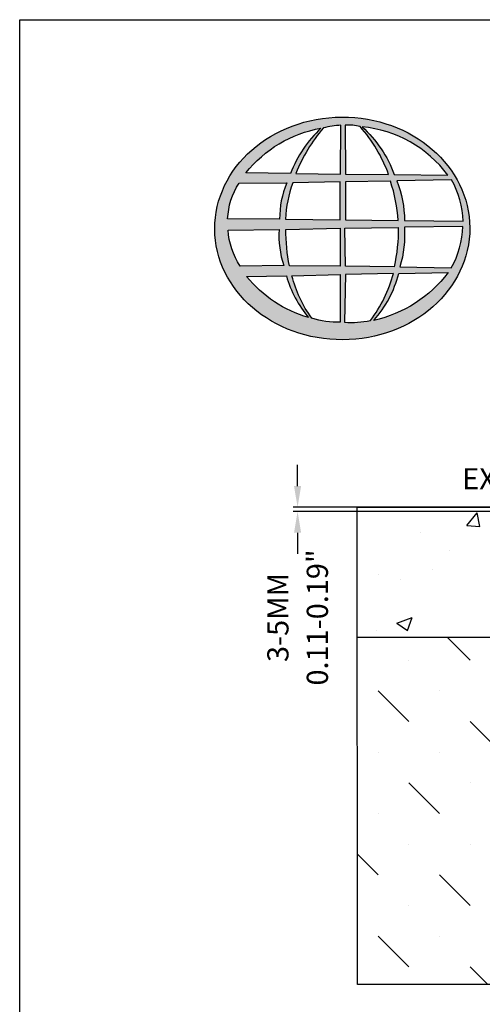
# Model space of a CAD drawing. Units: inches. Extents: x 0 to 220, y 0 to 280.
# Drawn here: x 0 to 52, y 169 to 280 of the extents above; entities that cross this region are included whole.
import ezdxf

# ---------------------------------------------------------------- set-up
doc = ezdxf.new("R2010")
doc.units = ezdxf.units.IN
doc.header["$LTSCALE"] = 10
doc.header["$MEASUREMENT"] = 0
doc.layers.get('0').update_dxf_attribs({"linetype": 'CONTINUOUS'})
doc.layers.get('Defpoints').update_dxf_attribs({"linetype": 'CONTINUOUS'})
for name, color, linetype in [('588-LOGO$0$CADdetails-9-EXTRAFINE', 9, 'CONTINUOUS'), ('588-LOGO$0$FRAME', 7, 'CONTINUOUS'), ('CADdetails-1-FINE', 1, 'CONTINUOUS'), ('CADdetails-7-VERYFINE', 7, 'CONTINUOUS'), ('CADdetails-9-EXTRAFINE', 9, 'CONTINUOUS')]:
    doc.layers.add(name, color=color, linetype=linetype)
doc.styles.add('CADdetails-DIMENSIONS', font='ARIALN.TTF', dxfattribs={"height": 2.38})
doc.dimstyles.new('CADdetails-LEADER', dxfattribs={"dimtxt": 2.38, "dimasz": 2.38, "dimexe": 0.5, "dimexo": 1.5, "dimgap": 1, "dimtad": 0, "dimzin": 0, "dimdsep": 46, "dimtxsty": 'CADdetails-DIMENSIONS', "dimcen": 1, "dimclrd": 256, "dimclre": 256, "dimclrt": 256, "dimadec": 0, "dimazin": 0, "dimtfac": 1, "dimtdec": 4, "dimtofl": 0, "dimtmove": 0, "dimatfit": 3, "dimfxl": 1, "dimtolj": 1, "dimtzin": 0, "dimarcsym": 0})

# ---------------------------------------------------------------- blocks, each defined once
blk = doc.blocks.new('*D4')
at = {"lineweight": -2, "transparency": 16777216}
for p, q in [((31.2, 227.64), (31.2, 230.02)), ((102.74, 225.26), (30.7, 225.26)), ((103.36, 224.77), (30.7, 224.77)), ((31.2, 222.39), (31.2, 220.01))]:
    blk.add_line(p, q, dxfattribs=at)
at = {"transparency": 16777216}
for points in [[(30.8, 227.64), (31.6, 227.64), (31.2, 225.26)], [(30.8, 222.39), (31.6, 222.39), (31.2, 224.77)]]:
    blk.add_solid(points, dxfattribs=at)
at = {"layer": 'Defpoints', "color": 0, "transparency": 16777216}
for p in [(31.2, 224.77), (104.24, 225.26), (104.86, 224.77)]:
    blk.add_point(p, dxfattribs=at)
at = {"transparency": 16777216, "char_height": 2.38, "attachment_point": 5, "rotation": 90, "style": 'CADdetails-DIMENSIONS'}
for s, insert in [('\\A1;0.11-0.19"', (33.42, 212.88)), ('\\A1;3-5MM ', (28.99, 212.88))]:
    blk.add_mtext(s, dxfattribs=dict(at, insert=insert))

msp = doc.modelspace()

# ---------------------------------------------------------------- hatches: boundary and pattern name
at = {"layer": '588-LOGO$0$CADdetails-9-EXTRAFINE', "true_color": 0x2c4469}
h = msp.add_hatch(color=177, dxfattribs=at)
h.set_gradient(color1=(44, 68, 105), color2=(44, 68, 105), tint=1)
edge = h.paths.add_edge_path()
edge.add_ellipse((36.221, 256.56), major_axis=(-14.319, -0.061), ratio=0.8729974, start_angle=0, end_angle=360, ccw=False)
h.paths.add_polyline_path([(24.633, 261.64), (29.983, 261.672, 0.1026492), (29.186, 257.599), (23.35, 257.622, -0.1362015)], flags=16)
h.paths.add_polyline_path([(25.4, 262.801, -0.1818751), (33.814, 267.816, 0.1088447), (30.41, 262.747)], flags=16)
h.paths.add_polyline_path([(23.392, 256.371), (29.122, 256.437, 0.0926452), (29.639, 252.387), (24.746, 252.34, -0.1270762)], flags=16)
h.paths.add_polyline_path([(30.664, 261.679), (35.988, 261.784), (35.99, 257.528), (29.862, 257.599, -0.0827758)], flags=16)
h.paths.add_polyline_path([(29.879, 256.457), (35.995, 256.589), (35.986, 252.311), (30.288, 252.344, -0.0453127)], flags=16)
h.paths.add_polyline_path([(31.005, 262.745, -0.0806009), (34.099, 267.858, -0.0434261), (36.071, 268.145), (36.02, 262.663)], flags=16)
h.paths.add_polyline_path([(25.479, 251.171), (29.941, 251.241, 0.1021332), (32.423, 246.55, -0.1542532)], flags=16)
h.paths.add_polyline_path([(30.572, 251.239), (35.991, 251.383), (35.99, 246.038, -0.0855151), (32.799, 246.487, -0.098155)], flags=16)
h.paths.add_polyline_path([(36.571, 261.781), (41.627, 261.851, -0.0652834), (42.508, 257.435), (36.571, 257.526)], flags=16)
h.paths.add_polyline_path([(36.567, 262.666), (36.553, 268.147, -0.0792148), (38.212, 268.012, -0.0929725), (41.422, 262.613)], flags=16)
h.paths.add_polyline_path([(36.514, 256.598), (42.504, 256.675, -0.0524513), (42.05, 252.248), (36.572, 252.313)], flags=16)
h.paths.add_polyline_path([(36.576, 251.399), (41.966, 251.518, -0.0979948), (39.374, 246.215, -0.0638519), (36.485, 246.035)], flags=16)
h.paths.add_polyline_path([(38.443, 267.972, -0.2129148), (48.071, 262.547), (42.061, 262.627, 0.1190602)], flags=16)
h.paths.add_polyline_path([(42.339, 261.901), (48.468, 262.037, -0.1274706), (49.802, 257.364), (43.201, 257.438, 0.0968513)], flags=16)
h.paths.add_polyline_path([(43.19, 256.72), (49.748, 256.787, -0.1293719), (48.436, 252.131), (42.697, 252.251, 0.0878625)], flags=16)
h.paths.add_polyline_path([(42.567, 251.495), (48.099, 251.602, -0.1786281), (39.753, 246.238, 0.1184119)], flags=16)
at = {"layer": 'CADdetails-9-EXTRAFINE'}
h = msp.add_hatch(dxfattribs=at)
h.set_pattern_fill('AR-CONC', color=256, scale=2.435309)
h.set_pattern_definition([(50, (-2921.634, -435.948), (17.4675, -1.52821), [1.82648, -20.0913]), (355, (-2921.634, -435.948), (-3.37902, 18.3182), [1.46119, -16.07304]), (100.45144, (-2920.179, -436.076), (14.08848, 16.78999), [1.55227, -17.07498]), (46.1842, (-2921.634, -431.078), (25.99062, -4.0309), [2.73972, -30.13695]), (96.6356, (-2919.469, -431.414), (22.7619, 23.7228), [2.3284, -25.61248]), (351.1842, (-2921.634, -431.078), (22.7619, 23.7228), [2.19178, -24.10956]), (21, (-2919.199, -432.295), (14.53653, -9.805014), [1.82648, -20.0913]), (326, (-2919.2, -432.295), (5.92548, 17.65964), [1.46119, -16.07304]), (71.45144, (-2917.988, -433.112), (20.46201, 7.85463), [1.55227, -17.07498]), (37.5, (-2921.6345, -435.9483), (0.29613, 8.106994), [0, -15.878214, 0, -16.31657, 0, -16.13392]), (7.5, (-2921.6345, -435.948), (6.406556, 9.605143), [0, -9.30288, 0, -15.512918, 0, -6.149155]), (327.5, (-2927.065, -435.9483), (13.000225, -0.549281), [0, -6.088272, 0, -18.99541, 0, -25.205447]), (317.5, (-2929.5, -435.948), (14.202385, 2.437866), [0, -7.914754, 0, -12.6149, 0, -17.89952])])
h.paths.add_polyline_path([(37.908, 225.257), (37.917, 210.625), (83.367, 210.645), (83.367, 225.257)])
h.paths.add_polyline_path([(184.099, 210.645), (184.091, 225.257), (138.696, 225.257), (138.696, 210.645)])
h = msp.add_hatch(dxfattribs=at)
h.set_pattern_fill('MUDST', color=256, scale=19.482471, angle=135)
h.set_pattern_definition([(135, (-2921.6345, -435.9483), (-10.3321406, 3.444047), [4.870618, -4.870618, 0, -4.870618, 0, -4.870618])])
h.paths.add_polyline_path([(111.031, 190.975), (84.828, 190.975), (84.828, 210.645), (83.369, 210.645), (37.914, 210.625), (37.94, 171.68), (111.031, 171.68)])
h.paths.add_polyline_path([(184.095, 210.645), (138.209, 210.645), (137.235, 210.645), (137.235, 190.975), (111.031, 190.975), (111.031, 171.68), (184.123, 171.68)])

# ---------------------------------------------------------------- linework, layer by layer
at = {"linetype": 'ByBlock', "lineweight": 0}
msp.add_line((37.972, 225.257), (104.245, 225.257), dxfattribs=at)
at = {"layer": '588-LOGO$0$CADdetails-9-EXTRAFINE', "color": 177, "true_color": 0x2c4469}
for points in [[(30.41, 262.747), (25.4, 262.801, -0.1818751), (33.814, 267.816, 0.1088447), (30.41, 262.747, 2.1431318)], [(31.005, 262.745), (36.02, 262.663), (36.071, 268.145, 0.0434261), (34.099, 267.858, 0.0806009), (31.005, 262.745, -20.6612599)], [(36.553, 268.147), (36.567, 262.666), (41.422, 262.613, 0.0929725), (38.212, 268.012, 0.0792148), (36.553, 268.147, -1.8297864)], [(38.443, 267.972, -0.1190602), (42.061, 262.627), (48.071, 262.547, 0.2129148), (38.443, 267.972, 0.7029969)], [(42.339, 261.901, -0.0968513), (43.201, 257.438), (49.802, 257.364, 0.1274706), (48.468, 262.037), (42.339, 261.901)], [(23.35, 257.622, -0.1362015), (24.633, 261.64), (29.983, 261.672, 0.1026492), (29.186, 257.599), (23.35, 257.622)], [(29.862, 257.599), (35.99, 257.528), (35.988, 261.784), (30.664, 261.679, 0.0827758), (29.862, 257.599, 1.1133436)], [(36.571, 261.781), (36.571, 257.526), (42.508, 257.435, 0.0652834), (41.627, 261.851), (36.571, 261.781)], [(29.879, 256.457), (35.995, 256.589), (35.986, 252.311), (30.288, 252.344, -0.0453127), (29.879, 256.457, -0.7222767)], [(36.514, 256.598), (42.504, 256.675, -0.0524513), (42.05, 252.248), (36.572, 252.313), (36.514, 256.598)], [(42.697, 252.251), (48.436, 252.131, 0.1293719), (49.748, 256.787), (43.19, 256.72, -0.0878625), (42.697, 252.251, 1.1728599)], [(23.392, 256.371), (29.122, 256.437, 0.0926452), (29.639, 252.387), (24.746, 252.34, -0.1270762), (23.392, 256.371, -1.1708614)], [(25.479, 251.171), (29.941, 251.241, 0.1021332), (32.423, 246.55, -0.1542532), (25.479, 251.171, -1.1669671)], [(30.572, 251.239), (35.991, 251.383), (35.99, 246.038, -0.0855151), (32.799, 246.487, -0.098155), (30.572, 251.239, 11.5204229)], [(36.576, 251.399), (36.485, 246.035, 0.0638519), (39.374, 246.215, 0.0979948), (41.966, 251.518), (36.576, 251.399)], [(39.753, 246.238, 0.1184119), (42.567, 251.495), (48.099, 251.602, -0.1786281), (39.753, 246.238, -0.4708282)]]:
    msp.add_lwpolyline(points, format="xyb", dxfattribs=at)
at = {"layer": '588-LOGO$0$CADdetails-9-EXTRAFINE', "color": 177, "true_color": 0x2c4469, "extrusion": (0, 0, -1)}
msp.add_ellipse((36.221, 256.56), major_axis=(-14.319, -0.061), ratio=0.8729974, start_param=-1.5707963, end_param=4.712389, dxfattribs=at)
at = {"layer": '588-LOGO$0$FRAME'}
for p, q in [((0, 0), (0, 280)), ((0, 280), (216, 280))]:
    msp.add_line(p, q, dxfattribs=at)
at = {"layer": 'CADdetails-1-FINE'}
msp.add_line((83.854, 210.645), (37.914, 210.625), dxfattribs=at)
msp.add_lwpolyline([(117.819, 225.257), (184.091, 225.257), (184.123, 171.68), (37.94, 171.68), (37.908, 225.257), (104.245, 225.257)], dxfattribs=at)

# ---------------------------------------------------------------- texts
at = {"layer": 'CADdetails-7-VERYFINE', "insert": (77.589, 227.263), "char_height": 2.38, "attachment_point": 9, "style": 'CADdetails-DIMENSIONS'}
msp.add_mtext('\\A1;EXPANSION JOINT', dxfattribs=at)

# ---------------------------------------------------------------- dimensions: what is measured, and where the dimension line sits
dim = msp.add_linear_dim(base=(31.2, 224.77), p1=(104.245, 225.257), p2=(104.858, 224.77), angle=90, text='3-5MM \\X0.11-0.19"', dimstyle='CADdetails-LEADER')
dim.commit()
dim.dimension.update_dxf_attribs({"geometry": '*D4', "text_midpoint": (31.2, 212.884)})

doc.saveas('drawing.dxf')
